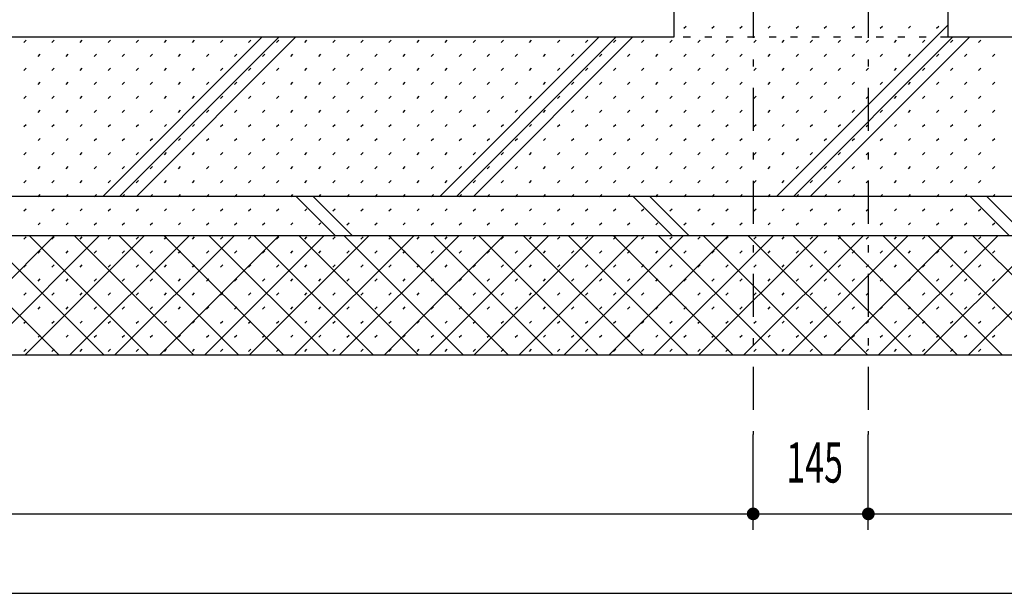
# Model space of a CAD drawing. Extents: x 0 to 41580, y 0 to 37800.
# Drawn here: x 24208 to 25448, y 27364 to 28086 of the extents above; entities that cross this region are included whole.
import ezdxf
from ezdxf.enums import TextEntityAlignment as Align

# ---------------------------------------------------------------- set-up
doc = ezdxf.new("R2010")
doc.units = 0
doc.header["$LTSCALE"] = 9
doc.linetypes.add('CENTER', pattern=[13, 6, -3, 1, -3])
doc.linetypes.add('DOT', pattern=[3, 1, -2])
for name, color, linetype in [('0平面図-5器具表', 7, 'CONTINUOUS'), ('0平面図-A配管', 7, 'CONTINUOUS'), ('0平面図-C', 7, 'CONTINUOUS'), ('0平面図-D芯', 7, 'CONTINUOUS')]:
    doc.layers.add(name, color=color, linetype=linetype)
doc.styles.get("Standard").update_dxf_attribs({"font": 'txt.shx', "bigfont": 'extfont.shx'})

msp = doc.modelspace()

# ---------------------------------------------------------------- linework, layer by layer
at = {"layer": '0平面図-5器具表', "color": 6, "linetype": 'CENTER'}
for p, q in [((25132, 31743.7), (25132, 27563.7)), ((25277, 31743.7), (25277, 27563.7))]:
    msp.add_line(p, q, dxfattribs=at)
at = {"layer": '0平面図-5器具表', "color": 6, "linetype": 'Continuous'}
for p, q in [((25132, 27443.7), (25132, 27563.7)), ((25277, 27443.7), (25277, 27563.7))]:
    msp.add_line(p, q, dxfattribs=at)
for points in [[(19807, 27463.7), (20047, 27463.7), (22517, 27463.7), (22662, 27463.7), (25132, 27463.7), (25277, 27463.7), (27747, 27463.7), (27987, 27463.7)], [(28037, 27363.7), (27987, 27363.7), (19807, 27363.7), (19757, 27363.7)]]:
    msp.add_lwpolyline(points, dxfattribs=at)
at = {"layer": '0平面図-5器具表', "color": 4, "linetype": 'Continuous', "const_width": 8}
for points in [[(25128, 27463.7, 1), (25136, 27463.7, 1)], [(25273, 27463.7, 1), (25281, 27463.7, 1)]]:
    msp.add_lwpolyline(points, format="xyb", close=True, dxfattribs=at)
at = {"layer": '0平面図-A配管', "color": 2, "linetype": 'Continuous'}
for p, q in [((25032, 28463.7), (25032, 28063.7)), ((25377, 28463.7), (25377, 28063.7)), ((25032, 28063.7), (23398, 28063.7)), ((27647, 28063.7), (25377, 28063.7)), ((28037, 27813.7), (19757, 27813.7)), ((19757, 27663.7), (28037, 27663.7))]:
    msp.add_line(p, q, dxfattribs=at)
at = {"layer": '0平面図-A配管', "color": 2, "linetype": 'DOT'}
msp.add_line((25377, 28063.7), (25032, 28063.7), dxfattribs=at)
at = {"layer": '0平面図-A配管', "color": 2, "linetype": 'Continuous'}
msp.add_lwpolyline([(19757, 27863.7), (28037, 27863.7), (28037, 27663.7)], dxfattribs=at)
at = {"layer": '0平面図-C', "color": 6, "linetype": 'Continuous'}
for p, q in [((25161.9, 27863.7), (25377, 28078.8)), ((24313.4, 27863.7), (24513.4, 28063.7)), ((24334.6, 27863.7), (24534.6, 28063.7)), ((24355.8, 27863.7), (24555.8, 28063.7)), ((24737.7, 27863.7), (24937.7, 28063.7)), ((24758.9, 27863.7), (24958.9, 28063.7)), ((24780.1, 27863.7), (24980.1, 28063.7)), ((25183.2, 27863.7), (25383.2, 28063.7)), ((25204.4, 27863.7), (25404.4, 28063.7)), ((24556.2, 27863.7), (24606.2, 27813.7)), ((24577.4, 27863.7), (24627.4, 27813.7)), ((24980.4, 27863.7), (25030.4, 27813.7)), ((25001.6, 27863.7), (25051.6, 27813.7)), ((25404.7, 27863.7), (25454.7, 27813.7)), ((25425.9, 27863.7), (25475.9, 27813.7)), ((24102, 27663.7), (24252, 27813.7)), ((24107.6, 27813.7), (24257.6, 27663.7)), ((24158.6, 27663.7), (24308.6, 27813.7)), ((24164.2, 27813.7), (24314.2, 27663.7)), ((24215.2, 27663.7), (24365.2, 27813.7)), ((24220.8, 27813.7), (24370.8, 27663.7)), ((24271.7, 27663.7), (24421.7, 27813.7)), ((24277.4, 27813.7), (24427.4, 27663.7)), ((24328.3, 27663.7), (24478.3, 27813.7)), ((24333.9, 27813.7), (24483.9, 27663.7)), ((24384.9, 27663.7), (24534.9, 27813.7)), ((24390.5, 27813.7), (24540.5, 27663.7)), ((24441.4, 27663.7), (24591.4, 27813.7)), ((24447.1, 27813.7), (24597.1, 27663.7)), ((24498, 27663.7), (24648, 27813.7)), ((24503.6, 27813.7), (24653.6, 27663.7)), ((24554.6, 27663.7), (24704.6, 27813.7)), ((24560.2, 27813.7), (24710.2, 27663.7)), ((24611.2, 27663.7), (24761.2, 27813.7)), ((24616.8, 27813.7), (24766.8, 27663.7)), ((24667.7, 27663.7), (24817.7, 27813.7)), ((24673.3, 27813.7), (24823.3, 27663.7)), ((24724.3, 27663.7), (24874.3, 27813.7)), ((24729.9, 27813.7), (24879.9, 27663.7)), ((24780.9, 27663.7), (24930.9, 27813.7)), ((24786.5, 27813.7), (24936.5, 27663.7)), ((24837.4, 27663.7), (24987.4, 27813.7)), ((24843, 27813.7), (24993, 27663.7)), ((24894, 27663.7), (25044, 27813.7)), ((24899.6, 27813.7), (25049.6, 27663.7)), ((24950.6, 27663.7), (25100.6, 27813.7)), ((24956.2, 27813.7), (25106.2, 27663.7)), ((25007.1, 27663.7), (25157.1, 27813.7)), ((25012.7, 27813.7), (25162.7, 27663.7)), ((25063.7, 27663.7), (25213.7, 27813.7)), ((25069.3, 27813.7), (25219.3, 27663.7)), ((25120.3, 27663.7), (25270.3, 27813.7)), ((25125.9, 27813.7), (25275.9, 27663.7)), ((25176.8, 27663.7), (25326.8, 27813.7)), ((25182.4, 27813.7), (25332.4, 27663.7)), ((25233.4, 27663.7), (25383.4, 27813.7)), ((25239, 27813.7), (25389, 27663.7)), ((25290, 27663.7), (25440, 27813.7)), ((25295.6, 27813.7), (25445.6, 27663.7)), ((25346.5, 27663.7), (25496.5, 27813.7)), ((25352.2, 27813.7), (25502.2, 27663.7)), ((25403.1, 27663.7), (25553.1, 27813.7)), ((25408.7, 27813.7), (25558.7, 27663.7))]:
    msp.add_line(p, q, dxfattribs=at)
at = {"layer": '0平面図-D芯', "color": 5, "linetype": 'Continuous'}
for p, q in [((25044.6, 28074.8), (25047.5, 28077.6)), ((25080, 28074.8), (25082.8, 28077.6)), ((25115.3, 28074.8), (25118.2, 28077.6)), ((25150.7, 28074.8), (25153.5, 28077.6)), ((25186.1, 28074.8), (25188.9, 28077.6)), ((25221.4, 28074.8), (25224.2, 28077.6)), ((25256.8, 28074.8), (25259.6, 28077.6)), ((25292.1, 28074.8), (25294.9, 28077.6)), ((25327.5, 28074.8), (25330.3, 28077.6)), ((25362.8, 28074.8), (25365.7, 28077.6)), ((24213.8, 28057.1), (24216.6, 28059.9)), ((24249.1, 28057.1), (24252, 28059.9)), ((24284.5, 28057.1), (24287.3, 28059.9)), ((24319.8, 28057.1), (24322.7, 28059.9)), ((24355.2, 28057.1), (24358, 28059.9)), ((24390.6, 28057.1), (24393.4, 28059.9)), ((24425.9, 28057.1), (24428.7, 28059.9)), ((24461.3, 28057.1), (24464.1, 28059.9)), ((24496.6, 28057.1), (24499.5, 28059.9)), ((24532, 28057.1), (24534.8, 28059.9)), ((24567.3, 28057.1), (24570.2, 28059.9)), ((24602.7, 28057.1), (24605.5, 28059.9)), ((24638, 28057.1), (24640.9, 28059.9)), ((24673.4, 28057.1), (24676.2, 28059.9)), ((24708.8, 28057.1), (24711.6, 28059.9)), ((24744.1, 28057.1), (24746.9, 28059.9)), ((24779.5, 28057.1), (24782.3, 28059.9)), ((24814.8, 28057.1), (24817.7, 28059.9)), ((24850.2, 28057.1), (24853, 28059.9)), ((24885.5, 28057.1), (24888.4, 28059.9)), ((24920.9, 28057.1), (24923.7, 28059.9)), ((24956.2, 28057.1), (24959.1, 28059.9)), ((24991.6, 28057.1), (24994.4, 28059.9)), ((25027, 28057.1), (25029.8, 28059.9)), ((25062.3, 28057.1), (25065.1, 28059.9)), ((25097.7, 28057.1), (25100.5, 28059.9)), ((25133, 28057.1), (25135.9, 28059.9)), ((25168.4, 28057.1), (25171.2, 28059.9)), ((25203.7, 28057.1), (25206.6, 28059.9)), ((25239.1, 28057.1), (25241.9, 28059.9)), ((25274.4, 28057.1), (25277.3, 28059.9)), ((25309.8, 28057.1), (25312.6, 28059.9)), ((25345.2, 28057.1), (25348, 28059.9)), ((25380.5, 28057.1), (25383.3, 28059.9)), ((25415.9, 28057.1), (25418.7, 28059.9)), ((24231.5, 28039.4), (24234.3, 28042.3)), ((24266.8, 28039.4), (24269.6, 28042.3)), ((24302.2, 28039.4), (24305, 28042.3)), ((24337.5, 28039.4), (24340.4, 28042.3)), ((24372.9, 28039.4), (24375.7, 28042.3)), ((24408.2, 28039.4), (24411.1, 28042.3)), ((24443.6, 28039.4), (24446.4, 28042.3)), ((24478.9, 28039.4), (24481.8, 28042.3)), ((24514.3, 28039.4), (24517.1, 28042.3)), ((24549.7, 28039.4), (24552.5, 28042.3)), ((24585, 28039.4), (24587.8, 28042.3)), ((24620.4, 28039.4), (24623.2, 28042.3)), ((24655.7, 28039.4), (24658.6, 28042.3)), ((24691.1, 28039.4), (24693.9, 28042.3)), ((24726.4, 28039.4), (24729.3, 28042.3)), ((24761.8, 28039.4), (24764.6, 28042.3)), ((24797.1, 28039.4), (24800, 28042.3)), ((24832.5, 28039.4), (24835.3, 28042.3)), ((24867.9, 28039.4), (24870.7, 28042.3)), ((24903.2, 28039.4), (24906, 28042.3)), ((24938.6, 28039.4), (24941.4, 28042.3)), ((24973.9, 28039.4), (24976.8, 28042.3)), ((25009.3, 28039.4), (25012.1, 28042.3)), ((25044.6, 28039.4), (25047.5, 28042.3)), ((25080, 28039.4), (25082.8, 28042.3)), ((25115.3, 28039.4), (25118.2, 28042.3)), ((25150.7, 28039.4), (25153.5, 28042.3)), ((25186.1, 28039.4), (25188.9, 28042.3)), ((25221.4, 28039.4), (25224.2, 28042.3)), ((25256.8, 28039.4), (25259.6, 28042.3)), ((25292.1, 28039.4), (25294.9, 28042.3)), ((25327.5, 28039.4), (25330.3, 28042.3)), ((25362.8, 28039.4), (25365.7, 28042.3)), ((25398.2, 28039.4), (25401, 28042.3)), ((25433.5, 28039.4), (25436.4, 28042.3)), ((24213.8, 28021.8), (24216.6, 28024.6)), ((24249.1, 28021.8), (24252, 28024.6)), ((24284.5, 28021.8), (24287.3, 28024.6)), ((24319.8, 28021.8), (24322.7, 28024.6)), ((24355.2, 28021.8), (24358, 28024.6)), ((24390.6, 28021.8), (24393.4, 28024.6)), ((24425.9, 28021.8), (24428.7, 28024.6)), ((24461.3, 28021.8), (24464.1, 28024.6)), ((24496.6, 28021.8), (24499.5, 28024.6)), ((24532, 28021.8), (24534.8, 28024.6)), ((24567.3, 28021.8), (24570.2, 28024.6)), ((24602.7, 28021.8), (24605.5, 28024.6)), ((24638, 28021.8), (24640.9, 28024.6)), ((24673.4, 28021.8), (24676.2, 28024.6)), ((24708.8, 28021.8), (24711.6, 28024.6)), ((24744.1, 28021.8), (24746.9, 28024.6)), ((24779.5, 28021.8), (24782.3, 28024.6)), ((24814.8, 28021.8), (24817.7, 28024.6)), ((24850.2, 28021.8), (24853, 28024.6)), ((24885.5, 28021.8), (24888.4, 28024.6)), ((24920.9, 28021.8), (24923.7, 28024.6)), ((24956.2, 28021.8), (24959.1, 28024.6)), ((24991.6, 28021.8), (24994.4, 28024.6)), ((25027, 28021.8), (25029.8, 28024.6)), ((25062.3, 28021.8), (25065.1, 28024.6)), ((25097.7, 28021.8), (25100.5, 28024.6)), ((25133, 28021.8), (25135.9, 28024.6)), ((25168.4, 28021.8), (25171.2, 28024.6)), ((25203.7, 28021.8), (25206.6, 28024.6)), ((25239.1, 28021.8), (25241.9, 28024.6)), ((25274.4, 28021.8), (25277.3, 28024.6)), ((25309.8, 28021.8), (25312.6, 28024.6)), ((25345.2, 28021.8), (25348, 28024.6)), ((25380.5, 28021.8), (25383.3, 28024.6)), ((25415.9, 28021.8), (25418.7, 28024.6)), ((24231.5, 28004.1), (24234.3, 28006.9)), ((24266.8, 28004.1), (24269.6, 28006.9)), ((24302.2, 28004.1), (24305, 28006.9)), ((24337.5, 28004.1), (24340.4, 28006.9)), ((24372.9, 28004.1), (24375.7, 28006.9)), ((24408.2, 28004.1), (24411.1, 28006.9)), ((24443.6, 28004.1), (24446.4, 28006.9)), ((24478.9, 28004.1), (24481.8, 28006.9)), ((24514.3, 28004.1), (24517.1, 28006.9)), ((24549.7, 28004.1), (24552.5, 28006.9)), ((24585, 28004.1), (24587.8, 28006.9)), ((24620.4, 28004.1), (24623.2, 28006.9)), ((24655.7, 28004.1), (24658.6, 28006.9)), ((24691.1, 28004.1), (24693.9, 28006.9)), ((24726.4, 28004.1), (24729.3, 28006.9)), ((24761.8, 28004.1), (24764.6, 28006.9)), ((24797.1, 28004.1), (24800, 28006.9)), ((24832.5, 28004.1), (24835.3, 28006.9)), ((24867.9, 28004.1), (24870.7, 28006.9)), ((24903.2, 28004.1), (24906, 28006.9)), ((24938.6, 28004.1), (24941.4, 28006.9)), ((24973.9, 28004.1), (24976.8, 28006.9)), ((25009.3, 28004.1), (25012.1, 28006.9)), ((25044.6, 28004.1), (25047.5, 28006.9)), ((25080, 28004.1), (25082.8, 28006.9)), ((25115.3, 28004.1), (25118.2, 28006.9)), ((25150.7, 28004.1), (25153.5, 28006.9)), ((25186.1, 28004.1), (25188.9, 28006.9)), ((25221.4, 28004.1), (25224.2, 28006.9)), ((25256.8, 28004.1), (25259.6, 28006.9)), ((25292.1, 28004.1), (25294.9, 28006.9)), ((25327.5, 28004.1), (25330.3, 28006.9)), ((25362.8, 28004.1), (25365.7, 28006.9)), ((25398.2, 28004.1), (25401, 28006.9)), ((25433.5, 28004.1), (25436.4, 28006.9)), ((24213.8, 27986.4), (24216.6, 27989.2)), ((24249.1, 27986.4), (24252, 27989.2)), ((24284.5, 27986.4), (24287.3, 27989.2)), ((24319.8, 27986.4), (24322.7, 27989.2)), ((24355.2, 27986.4), (24358, 27989.2)), ((24390.6, 27986.4), (24393.4, 27989.2)), ((24425.9, 27986.4), (24428.7, 27989.2)), ((24461.3, 27986.4), (24464.1, 27989.2)), ((24496.6, 27986.4), (24499.5, 27989.2)), ((24532, 27986.4), (24534.8, 27989.2)), ((24567.3, 27986.4), (24570.2, 27989.2)), ((24602.7, 27986.4), (24605.5, 27989.2)), ((24638, 27986.4), (24640.9, 27989.2)), ((24673.4, 27986.4), (24676.2, 27989.2)), ((24708.8, 27986.4), (24711.6, 27989.2)), ((24744.1, 27986.4), (24746.9, 27989.2)), ((24779.5, 27986.4), (24782.3, 27989.2)), ((24814.8, 27986.4), (24817.7, 27989.2)), ((24850.2, 27986.4), (24853, 27989.2)), ((24885.5, 27986.4), (24888.4, 27989.2)), ((24920.9, 27986.4), (24923.7, 27989.2)), ((24956.2, 27986.4), (24959.1, 27989.2)), ((24991.6, 27986.4), (24994.4, 27989.2)), ((25027, 27986.4), (25029.8, 27989.2)), ((25062.3, 27986.4), (25065.1, 27989.2)), ((25097.7, 27986.4), (25100.5, 27989.2)), ((25133, 27986.4), (25135.9, 27989.2)), ((25168.4, 27986.4), (25171.2, 27989.2)), ((25203.7, 27986.4), (25206.6, 27989.2)), ((25239.1, 27986.4), (25241.9, 27989.2)), ((25274.4, 27986.4), (25277.3, 27989.2)), ((25309.8, 27986.4), (25312.6, 27989.2)), ((25345.2, 27986.4), (25348, 27989.2)), ((25380.5, 27986.4), (25383.3, 27989.2)), ((25415.9, 27986.4), (25418.7, 27989.2)), ((24231.5, 27968.7), (24234.3, 27971.6)), ((24266.8, 27968.7), (24269.6, 27971.6)), ((24302.2, 27968.7), (24305, 27971.6)), ((24337.5, 27968.7), (24340.4, 27971.6)), ((24372.9, 27968.7), (24375.7, 27971.6)), ((24408.2, 27968.7), (24411.1, 27971.6)), ((24443.6, 27968.7), (24446.4, 27971.6)), ((24478.9, 27968.7), (24481.8, 27971.6)), ((24514.3, 27968.7), (24517.1, 27971.6)), ((24549.7, 27968.7), (24552.5, 27971.6)), ((24585, 27968.7), (24587.8, 27971.6)), ((24620.4, 27968.7), (24623.2, 27971.6)), ((24655.7, 27968.7), (24658.6, 27971.6)), ((24691.1, 27968.7), (24693.9, 27971.6)), ((24726.4, 27968.7), (24729.3, 27971.6)), ((24761.8, 27968.7), (24764.6, 27971.6)), ((24797.1, 27968.7), (24800, 27971.6)), ((24832.5, 27968.7), (24835.3, 27971.6)), ((24867.9, 27968.7), (24870.7, 27971.6)), ((24903.2, 27968.7), (24906, 27971.6)), ((24938.6, 27968.7), (24941.4, 27971.6)), ((24973.9, 27968.7), (24976.8, 27971.6)), ((25009.3, 27968.7), (25012.1, 27971.6)), ((25044.6, 27968.7), (25047.5, 27971.6)), ((25080, 27968.7), (25082.8, 27971.6)), ((25115.3, 27968.7), (25118.2, 27971.6)), ((25150.7, 27968.7), (25153.5, 27971.6)), ((25186.1, 27968.7), (25188.9, 27971.6)), ((25221.4, 27968.7), (25224.2, 27971.6)), ((25256.8, 27968.7), (25259.6, 27971.6)), ((25292.1, 27968.7), (25294.9, 27971.6)), ((25327.5, 27968.7), (25330.3, 27971.6)), ((25362.8, 27968.7), (25365.7, 27971.6)), ((25398.2, 27968.7), (25401, 27971.6)), ((25433.5, 27968.7), (25436.4, 27971.6)), ((24213.8, 27951.1), (24216.6, 27953.9)), ((24249.1, 27951.1), (24252, 27953.9)), ((24284.5, 27951.1), (24287.3, 27953.9)), ((24319.8, 27951.1), (24322.7, 27953.9)), ((24355.2, 27951.1), (24358, 27953.9)), ((24390.6, 27951.1), (24393.4, 27953.9)), ((24425.9, 27951.1), (24428.7, 27953.9)), ((24461.3, 27951.1), (24464.1, 27953.9)), ((24496.6, 27951.1), (24499.5, 27953.9)), ((24532, 27951.1), (24534.8, 27953.9)), ((24567.3, 27951.1), (24570.2, 27953.9)), ((24602.7, 27951.1), (24605.5, 27953.9)), ((24638, 27951.1), (24640.9, 27953.9)), ((24673.4, 27951.1), (24676.2, 27953.9)), ((24708.8, 27951.1), (24711.6, 27953.9)), ((24744.1, 27951.1), (24746.9, 27953.9)), ((24779.5, 27951.1), (24782.3, 27953.9)), ((24814.8, 27951.1), (24817.7, 27953.9)), ((24850.2, 27951.1), (24853, 27953.9)), ((24885.5, 27951.1), (24888.4, 27953.9)), ((24920.9, 27951.1), (24923.7, 27953.9)), ((24956.2, 27951.1), (24959.1, 27953.9)), ((24991.6, 27951.1), (24994.4, 27953.9)), ((25027, 27951.1), (25029.8, 27953.9)), ((25062.3, 27951.1), (25065.1, 27953.9)), ((25097.7, 27951.1), (25100.5, 27953.9)), ((25133, 27951.1), (25135.9, 27953.9)), ((25168.4, 27951.1), (25171.2, 27953.9)), ((25203.7, 27951.1), (25206.6, 27953.9)), ((25239.1, 27951.1), (25241.9, 27953.9)), ((25274.4, 27951.1), (25277.3, 27953.9)), ((25309.8, 27951.1), (25312.6, 27953.9)), ((25345.2, 27951.1), (25348, 27953.9)), ((25380.5, 27951.1), (25383.3, 27953.9)), ((25415.9, 27951.1), (25418.7, 27953.9)), ((24231.5, 27933.4), (24234.3, 27936.2)), ((24266.8, 27933.4), (24269.6, 27936.2)), ((24302.2, 27933.4), (24305, 27936.2)), ((24337.5, 27933.4), (24340.4, 27936.2)), ((24372.9, 27933.4), (24375.7, 27936.2)), ((24408.2, 27933.4), (24411.1, 27936.2)), ((24443.6, 27933.4), (24446.4, 27936.2)), ((24478.9, 27933.4), (24481.8, 27936.2)), ((24514.3, 27933.4), (24517.1, 27936.2)), ((24549.7, 27933.4), (24552.5, 27936.2)), ((24585, 27933.4), (24587.8, 27936.2)), ((24620.4, 27933.4), (24623.2, 27936.2)), ((24655.7, 27933.4), (24658.6, 27936.2)), ((24691.1, 27933.4), (24693.9, 27936.2)), ((24726.4, 27933.4), (24729.3, 27936.2)), ((24761.8, 27933.4), (24764.6, 27936.2)), ((24797.1, 27933.4), (24800, 27936.2)), ((24832.5, 27933.4), (24835.3, 27936.2)), ((24867.9, 27933.4), (24870.7, 27936.2)), ((24903.2, 27933.4), (24906, 27936.2)), ((24938.6, 27933.4), (24941.4, 27936.2)), ((24973.9, 27933.4), (24976.8, 27936.2)), ((25009.3, 27933.4), (25012.1, 27936.2)), ((25044.6, 27933.4), (25047.5, 27936.2)), ((25080, 27933.4), (25082.8, 27936.2)), ((25115.3, 27933.4), (25118.2, 27936.2)), ((25150.7, 27933.4), (25153.5, 27936.2)), ((25186.1, 27933.4), (25188.9, 27936.2)), ((25221.4, 27933.4), (25224.2, 27936.2)), ((25256.8, 27933.4), (25259.6, 27936.2)), ((25292.1, 27933.4), (25294.9, 27936.2)), ((25327.5, 27933.4), (25330.3, 27936.2)), ((25362.8, 27933.4), (25365.7, 27936.2)), ((25398.2, 27933.4), (25401, 27936.2)), ((25433.5, 27933.4), (25436.4, 27936.2)), ((24213.8, 27915.7), (24216.6, 27918.5)), ((24249.1, 27915.7), (24252, 27918.5)), ((24284.5, 27915.7), (24287.3, 27918.5)), ((24319.8, 27915.7), (24322.7, 27918.5)), ((24355.2, 27915.7), (24358, 27918.5)), ((24390.6, 27915.7), (24393.4, 27918.5)), ((24425.9, 27915.7), (24428.7, 27918.5)), ((24461.3, 27915.7), (24464.1, 27918.5)), ((24496.6, 27915.7), (24499.5, 27918.5)), ((24532, 27915.7), (24534.8, 27918.5)), ((24567.3, 27915.7), (24570.2, 27918.5)), ((24602.7, 27915.7), (24605.5, 27918.5)), ((24638, 27915.7), (24640.9, 27918.5)), ((24673.4, 27915.7), (24676.2, 27918.5)), ((24708.8, 27915.7), (24711.6, 27918.5)), ((24744.1, 27915.7), (24746.9, 27918.5)), ((24779.5, 27915.7), (24782.3, 27918.5)), ((24814.8, 27915.7), (24817.7, 27918.5)), ((24850.2, 27915.7), (24853, 27918.5)), ((24885.5, 27915.7), (24888.4, 27918.5)), ((24920.9, 27915.7), (24923.7, 27918.5)), ((24956.2, 27915.7), (24959.1, 27918.5)), ((24991.6, 27915.7), (24994.4, 27918.5)), ((25027, 27915.7), (25029.8, 27918.5)), ((25062.3, 27915.7), (25065.1, 27918.5)), ((25097.7, 27915.7), (25100.5, 27918.5)), ((25133, 27915.7), (25135.9, 27918.5)), ((25168.4, 27915.7), (25171.2, 27918.5)), ((25203.7, 27915.7), (25206.6, 27918.5)), ((25239.1, 27915.7), (25241.9, 27918.5)), ((25274.4, 27915.7), (25277.3, 27918.5)), ((25309.8, 27915.7), (25312.6, 27918.5)), ((25345.2, 27915.7), (25348, 27918.5)), ((25380.5, 27915.7), (25383.3, 27918.5)), ((25415.9, 27915.7), (25418.7, 27918.5)), ((24231.5, 27898), (24234.3, 27900.8)), ((24266.8, 27898), (24269.6, 27900.8)), ((24302.2, 27898), (24305, 27900.8)), ((24337.5, 27898), (24340.4, 27900.8)), ((24372.9, 27898), (24375.7, 27900.8)), ((24408.2, 27898), (24411.1, 27900.8)), ((24443.6, 27898), (24446.4, 27900.8)), ((24478.9, 27898), (24481.8, 27900.8)), ((24514.3, 27898), (24517.1, 27900.8)), ((24549.7, 27898), (24552.5, 27900.8)), ((24585, 27898), (24587.8, 27900.8)), ((24620.4, 27898), (24623.2, 27900.8)), ((24655.7, 27898), (24658.6, 27900.8)), ((24691.1, 27898), (24693.9, 27900.8)), ((24726.4, 27898), (24729.3, 27900.8)), ((24761.8, 27898), (24764.6, 27900.8)), ((24797.1, 27898), (24800, 27900.8)), ((24832.5, 27898), (24835.3, 27900.8)), ((24867.9, 27898), (24870.7, 27900.8)), ((24903.2, 27898), (24906, 27900.8)), ((24938.6, 27898), (24941.4, 27900.8)), ((24973.9, 27898), (24976.8, 27900.8)), ((25009.3, 27898), (25012.1, 27900.8)), ((25044.6, 27898), (25047.5, 27900.8)), ((25080, 27898), (25082.8, 27900.8)), ((25115.3, 27898), (25118.2, 27900.8)), ((25150.7, 27898), (25153.5, 27900.8)), ((25186.1, 27898), (25188.9, 27900.8)), ((25221.4, 27898), (25224.2, 27900.8)), ((25256.8, 27898), (25259.6, 27900.8)), ((25292.1, 27898), (25294.9, 27900.8)), ((25327.5, 27898), (25330.3, 27900.8)), ((25362.8, 27898), (25365.7, 27900.8)), ((25398.2, 27898), (25401, 27900.8)), ((25433.5, 27898), (25436.4, 27900.8)), ((24213.8, 27880.3), (24216.6, 27883.2)), ((24249.1, 27880.3), (24252, 27883.2)), ((24284.5, 27880.3), (24287.3, 27883.2)), ((24319.8, 27880.3), (24322.7, 27883.2)), ((24355.2, 27880.3), (24358, 27883.2)), ((24390.6, 27880.3), (24393.4, 27883.2)), ((24425.9, 27880.3), (24428.7, 27883.2)), ((24461.3, 27880.3), (24464.1, 27883.2)), ((24496.6, 27880.3), (24499.5, 27883.2)), ((24532, 27880.3), (24534.8, 27883.2)), ((24567.3, 27880.3), (24570.2, 27883.2)), ((24602.7, 27880.3), (24605.5, 27883.2)), ((24638, 27880.3), (24640.9, 27883.2)), ((24673.4, 27880.3), (24676.2, 27883.2)), ((24708.8, 27880.3), (24711.6, 27883.2)), ((24744.1, 27880.3), (24746.9, 27883.2)), ((24779.5, 27880.3), (24782.3, 27883.2)), ((24814.8, 27880.3), (24817.7, 27883.2)), ((24850.2, 27880.3), (24853, 27883.2)), ((24885.5, 27880.3), (24888.4, 27883.2)), ((24920.9, 27880.3), (24923.7, 27883.2)), ((24956.2, 27880.3), (24959.1, 27883.2)), ((24991.6, 27880.3), (24994.4, 27883.2)), ((25027, 27880.3), (25029.8, 27883.2)), ((25062.3, 27880.3), (25065.1, 27883.2)), ((25097.7, 27880.3), (25100.5, 27883.2)), ((25133, 27880.3), (25135.9, 27883.2)), ((25168.4, 27880.3), (25171.2, 27883.2)), ((25203.7, 27880.3), (25206.6, 27883.2)), ((25239.1, 27880.3), (25241.9, 27883.2)), ((25274.4, 27880.3), (25277.3, 27883.2)), ((25309.8, 27880.3), (25312.6, 27883.2)), ((25345.2, 27880.3), (25348, 27883.2)), ((25380.5, 27880.3), (25383.3, 27883.2)), ((25415.9, 27880.3), (25418.7, 27883.2)), ((24231.5, 27862.7), (24234.3, 27865.5)), ((24266.8, 27862.7), (24269.6, 27865.5)), ((24302.2, 27862.7), (24305, 27865.5)), ((24337.5, 27862.7), (24340.4, 27865.5)), ((24372.9, 27862.7), (24375.7, 27865.5)), ((24408.2, 27862.7), (24411.1, 27865.5)), ((24443.6, 27862.7), (24446.4, 27865.5)), ((24478.9, 27862.7), (24481.8, 27865.5)), ((24514.3, 27862.7), (24517.1, 27865.5)), ((24549.7, 27862.7), (24552.5, 27865.5)), ((24585, 27862.7), (24587.8, 27865.5)), ((24620.4, 27862.7), (24623.2, 27865.5)), ((24655.7, 27862.7), (24658.6, 27865.5)), ((24691.1, 27862.7), (24693.9, 27865.5)), ((24726.4, 27862.7), (24729.3, 27865.5)), ((24761.8, 27862.7), (24764.6, 27865.5)), ((24797.1, 27862.7), (24800, 27865.5)), ((24832.5, 27862.7), (24835.3, 27865.5)), ((24867.9, 27862.7), (24870.7, 27865.5)), ((24903.2, 27862.7), (24906, 27865.5)), ((24938.6, 27862.7), (24941.4, 27865.5)), ((24973.9, 27862.7), (24976.8, 27865.5)), ((25009.3, 27862.7), (25012.1, 27865.5)), ((25044.6, 27862.7), (25047.5, 27865.5)), ((25080, 27862.7), (25082.8, 27865.5)), ((25115.3, 27862.7), (25118.2, 27865.5)), ((25150.7, 27862.7), (25153.5, 27865.5)), ((25186.1, 27862.7), (25188.9, 27865.5)), ((25221.4, 27862.7), (25224.2, 27865.5)), ((25256.8, 27862.7), (25259.6, 27865.5)), ((25292.1, 27862.7), (25294.9, 27865.5)), ((25327.5, 27862.7), (25330.3, 27865.5)), ((25362.8, 27862.7), (25365.7, 27865.5)), ((25398.2, 27862.7), (25401, 27865.5)), ((25433.5, 27862.7), (25436.4, 27865.5)), ((24213.8, 27845), (24216.6, 27847.8)), ((24249.1, 27845), (24252, 27847.8)), ((24284.5, 27845), (24287.3, 27847.8)), ((24319.8, 27845), (24322.7, 27847.8)), ((24355.2, 27845), (24358, 27847.8)), ((24390.6, 27845), (24393.4, 27847.8)), ((24425.9, 27845), (24428.7, 27847.8)), ((24461.3, 27845), (24464.1, 27847.8)), ((24496.6, 27845), (24499.5, 27847.8)), ((24532, 27845), (24534.8, 27847.8)), ((24567.3, 27845), (24570.2, 27847.8)), ((24602.7, 27845), (24605.5, 27847.8)), ((24638, 27845), (24640.9, 27847.8)), ((24673.4, 27845), (24676.2, 27847.8)), ((24708.8, 27845), (24711.6, 27847.8)), ((24744.1, 27845), (24746.9, 27847.8)), ((24779.5, 27845), (24782.3, 27847.8)), ((24814.8, 27845), (24817.7, 27847.8)), ((24850.2, 27845), (24853, 27847.8)), ((24885.5, 27845), (24888.4, 27847.8)), ((24920.9, 27845), (24923.7, 27847.8)), ((24956.2, 27845), (24959.1, 27847.8)), ((24991.6, 27845), (24994.4, 27847.8)), ((25027, 27845), (25029.8, 27847.8)), ((25062.3, 27845), (25065.1, 27847.8)), ((25097.7, 27845), (25100.5, 27847.8)), ((25133, 27845), (25135.9, 27847.8)), ((25168.4, 27845), (25171.2, 27847.8)), ((25203.7, 27845), (25206.6, 27847.8)), ((25239.1, 27845), (25241.9, 27847.8)), ((25274.4, 27845), (25277.3, 27847.8)), ((25309.8, 27845), (25312.6, 27847.8)), ((25345.2, 27845), (25348, 27847.8)), ((25380.5, 27845), (25383.3, 27847.8)), ((25415.9, 27845), (25418.7, 27847.8)), ((24231.5, 27827.3), (24234.3, 27830.1)), ((24266.8, 27827.3), (24269.6, 27830.1)), ((24302.2, 27827.3), (24305, 27830.1)), ((24337.5, 27827.3), (24340.4, 27830.1)), ((24372.9, 27827.3), (24375.7, 27830.1)), ((24408.2, 27827.3), (24411.1, 27830.1)), ((24443.6, 27827.3), (24446.4, 27830.1)), ((24478.9, 27827.3), (24481.8, 27830.1)), ((24514.3, 27827.3), (24517.1, 27830.1)), ((24549.7, 27827.3), (24552.5, 27830.1)), ((24585, 27827.3), (24587.8, 27830.1)), ((24620.4, 27827.3), (24623.2, 27830.1)), ((24655.7, 27827.3), (24658.6, 27830.1)), ((24691.1, 27827.3), (24693.9, 27830.1)), ((24726.4, 27827.3), (24729.3, 27830.1)), ((24761.8, 27827.3), (24764.6, 27830.1)), ((24797.1, 27827.3), (24800, 27830.1)), ((24832.5, 27827.3), (24835.3, 27830.1)), ((24867.9, 27827.3), (24870.7, 27830.1)), ((24903.2, 27827.3), (24906, 27830.1)), ((24938.6, 27827.3), (24941.4, 27830.1)), ((24973.9, 27827.3), (24976.8, 27830.1)), ((25009.3, 27827.3), (25012.1, 27830.1)), ((25044.6, 27827.3), (25047.5, 27830.1)), ((25080, 27827.3), (25082.8, 27830.1)), ((25115.3, 27827.3), (25118.2, 27830.1)), ((25150.7, 27827.3), (25153.5, 27830.1)), ((25186.1, 27827.3), (25188.9, 27830.1)), ((25221.4, 27827.3), (25224.2, 27830.1)), ((25256.8, 27827.3), (25259.6, 27830.1)), ((25292.1, 27827.3), (25294.9, 27830.1)), ((25327.5, 27827.3), (25330.3, 27830.1)), ((25362.8, 27827.3), (25365.7, 27830.1)), ((25398.2, 27827.3), (25401, 27830.1)), ((25433.5, 27827.3), (25436.4, 27830.1)), ((24213.8, 27809.6), (24216.6, 27812.5)), ((24249.1, 27809.6), (24252, 27812.5)), ((24284.5, 27809.6), (24287.3, 27812.5)), ((24319.8, 27809.6), (24322.7, 27812.5)), ((24355.2, 27809.6), (24358, 27812.5)), ((24390.6, 27809.6), (24393.4, 27812.5)), ((24425.9, 27809.6), (24428.7, 27812.5)), ((24461.3, 27809.6), (24464.1, 27812.5)), ((24496.6, 27809.6), (24499.5, 27812.5)), ((24532, 27809.6), (24534.8, 27812.5)), ((24567.3, 27809.6), (24570.2, 27812.5)), ((24602.7, 27809.6), (24605.5, 27812.5)), ((24638, 27809.6), (24640.9, 27812.5)), ((24673.4, 27809.6), (24676.2, 27812.5)), ((24708.8, 27809.6), (24711.6, 27812.5)), ((24744.1, 27809.6), (24746.9, 27812.5)), ((24779.5, 27809.6), (24782.3, 27812.5)), ((24814.8, 27809.6), (24817.7, 27812.5)), ((24850.2, 27809.6), (24853, 27812.5)), ((24885.5, 27809.6), (24888.4, 27812.5)), ((24920.9, 27809.6), (24923.7, 27812.5)), ((24956.2, 27809.6), (24959.1, 27812.5)), ((24991.6, 27809.6), (24994.4, 27812.5)), ((25027, 27809.6), (25029.8, 27812.5)), ((25062.3, 27809.6), (25065.1, 27812.5)), ((25097.7, 27809.6), (25100.5, 27812.5)), ((25133, 27809.6), (25135.9, 27812.5)), ((25168.4, 27809.6), (25171.2, 27812.5)), ((25203.7, 27809.6), (25206.6, 27812.5)), ((25239.1, 27809.6), (25241.9, 27812.5)), ((25274.4, 27809.6), (25277.3, 27812.5)), ((25309.8, 27809.6), (25312.6, 27812.5)), ((25345.2, 27809.6), (25348, 27812.5)), ((25380.5, 27809.6), (25383.3, 27812.5)), ((25415.9, 27809.6), (25418.7, 27812.5)), ((24231.5, 27792), (24234.3, 27794.8)), ((24266.8, 27792), (24269.6, 27794.8)), ((24302.2, 27792), (24305, 27794.8)), ((24337.5, 27792), (24340.4, 27794.8)), ((24372.9, 27792), (24375.7, 27794.8)), ((24408.2, 27792), (24411.1, 27794.8)), ((24443.6, 27792), (24446.4, 27794.8)), ((24478.9, 27792), (24481.8, 27794.8)), ((24514.3, 27792), (24517.1, 27794.8)), ((24549.7, 27792), (24552.5, 27794.8)), ((24585, 27792), (24587.8, 27794.8)), ((24620.4, 27792), (24623.2, 27794.8)), ((24655.7, 27792), (24658.6, 27794.8)), ((24691.1, 27792), (24693.9, 27794.8)), ((24726.4, 27792), (24729.3, 27794.8)), ((24761.8, 27792), (24764.6, 27794.8)), ((24797.1, 27792), (24800, 27794.8)), ((24832.5, 27792), (24835.3, 27794.8)), ((24867.9, 27792), (24870.7, 27794.8)), ((24903.2, 27792), (24906, 27794.8)), ((24938.6, 27792), (24941.4, 27794.8)), ((24973.9, 27792), (24976.8, 27794.8)), ((25009.3, 27792), (25012.1, 27794.8)), ((25044.6, 27792), (25047.5, 27794.8)), ((25080, 27792), (25082.8, 27794.8)), ((25115.3, 27792), (25118.2, 27794.8)), ((25150.7, 27792), (25153.5, 27794.8)), ((25186.1, 27792), (25188.9, 27794.8)), ((25221.4, 27792), (25224.2, 27794.8)), ((25256.8, 27792), (25259.6, 27794.8)), ((25292.1, 27792), (25294.9, 27794.8)), ((25327.5, 27792), (25330.3, 27794.8)), ((25362.8, 27792), (25365.7, 27794.8)), ((25398.2, 27792), (25401, 27794.8)), ((25433.5, 27792), (25436.4, 27794.8)), ((24213.8, 27774.3), (24216.6, 27777.1)), ((24249.1, 27774.3), (24252, 27777.1)), ((24284.5, 27774.3), (24287.3, 27777.1)), ((24319.8, 27774.3), (24322.7, 27777.1)), ((24355.2, 27774.3), (24358, 27777.1)), ((24390.6, 27774.3), (24393.4, 27777.1)), ((24425.9, 27774.3), (24428.7, 27777.1)), ((24461.3, 27774.3), (24464.1, 27777.1)), ((24496.6, 27774.3), (24499.5, 27777.1)), ((24532, 27774.3), (24534.8, 27777.1)), ((24567.3, 27774.3), (24570.2, 27777.1)), ((24602.7, 27774.3), (24605.5, 27777.1)), ((24638, 27774.3), (24640.9, 27777.1)), ((24673.4, 27774.3), (24676.2, 27777.1)), ((24708.8, 27774.3), (24711.6, 27777.1)), ((24744.1, 27774.3), (24746.9, 27777.1)), ((24779.5, 27774.3), (24782.3, 27777.1)), ((24814.8, 27774.3), (24817.7, 27777.1)), ((24850.2, 27774.3), (24853, 27777.1)), ((24885.5, 27774.3), (24888.4, 27777.1)), ((24920.9, 27774.3), (24923.7, 27777.1)), ((24956.2, 27774.3), (24959.1, 27777.1)), ((24991.6, 27774.3), (24994.4, 27777.1)), ((25027, 27774.3), (25029.8, 27777.1)), ((25062.3, 27774.3), (25065.1, 27777.1)), ((25097.7, 27774.3), (25100.5, 27777.1)), ((25133, 27774.3), (25135.9, 27777.1)), ((25168.4, 27774.3), (25171.2, 27777.1)), ((25203.7, 27774.3), (25206.6, 27777.1)), ((25239.1, 27774.3), (25241.9, 27777.1)), ((25274.4, 27774.3), (25277.3, 27777.1)), ((25309.8, 27774.3), (25312.6, 27777.1)), ((25345.2, 27774.3), (25348, 27777.1)), ((25380.5, 27774.3), (25383.3, 27777.1)), ((25415.9, 27774.3), (25418.7, 27777.1)), ((24231.5, 27756.6), (24234.3, 27759.4)), ((24266.8, 27756.6), (24269.6, 27759.4)), ((24302.2, 27756.6), (24305, 27759.4)), ((24337.5, 27756.6), (24340.4, 27759.4)), ((24372.9, 27756.6), (24375.7, 27759.4)), ((24408.2, 27756.6), (24411.1, 27759.4)), ((24443.6, 27756.6), (24446.4, 27759.4)), ((24478.9, 27756.6), (24481.8, 27759.4)), ((24514.3, 27756.6), (24517.1, 27759.4)), ((24549.7, 27756.6), (24552.5, 27759.4)), ((24585, 27756.6), (24587.8, 27759.4)), ((24620.4, 27756.6), (24623.2, 27759.4)), ((24655.7, 27756.6), (24658.6, 27759.4)), ((24691.1, 27756.6), (24693.9, 27759.4)), ((24726.4, 27756.6), (24729.3, 27759.4)), ((24761.8, 27756.6), (24764.6, 27759.4)), ((24797.1, 27756.6), (24800, 27759.4)), ((24832.5, 27756.6), (24835.3, 27759.4)), ((24867.9, 27756.6), (24870.7, 27759.4)), ((24903.2, 27756.6), (24906, 27759.4)), ((24938.6, 27756.6), (24941.4, 27759.4)), ((24973.9, 27756.6), (24976.8, 27759.4)), ((25009.3, 27756.6), (25012.1, 27759.4)), ((25044.6, 27756.6), (25047.5, 27759.4)), ((25080, 27756.6), (25082.8, 27759.4)), ((25115.3, 27756.6), (25118.2, 27759.4)), ((25150.7, 27756.6), (25153.5, 27759.4)), ((25186.1, 27756.6), (25188.9, 27759.4)), ((25221.4, 27756.6), (25224.2, 27759.4)), ((25256.8, 27756.6), (25259.6, 27759.4)), ((25292.1, 27756.6), (25294.9, 27759.4)), ((25327.5, 27756.6), (25330.3, 27759.4)), ((25362.8, 27756.6), (25365.7, 27759.4)), ((25398.2, 27756.6), (25401, 27759.4)), ((25433.5, 27756.6), (25436.4, 27759.4)), ((24213.8, 27738.9), (24216.6, 27741.8)), ((24249.1, 27738.9), (24252, 27741.8)), ((24284.5, 27738.9), (24287.3, 27741.8)), ((24319.8, 27738.9), (24322.7, 27741.8)), ((24355.2, 27738.9), (24358, 27741.8)), ((24390.6, 27738.9), (24393.4, 27741.8)), ((24425.9, 27738.9), (24428.7, 27741.8)), ((24461.3, 27738.9), (24464.1, 27741.8)), ((24496.6, 27738.9), (24499.5, 27741.8)), ((24532, 27738.9), (24534.8, 27741.8)), ((24567.3, 27738.9), (24570.2, 27741.8)), ((24602.7, 27738.9), (24605.5, 27741.8)), ((24638, 27738.9), (24640.9, 27741.8)), ((24673.4, 27738.9), (24676.2, 27741.8)), ((24708.8, 27738.9), (24711.6, 27741.8)), ((24744.1, 27738.9), (24746.9, 27741.8)), ((24779.5, 27738.9), (24782.3, 27741.8)), ((24814.8, 27738.9), (24817.7, 27741.8)), ((24850.2, 27738.9), (24853, 27741.8)), ((24885.5, 27738.9), (24888.4, 27741.8)), ((24920.9, 27738.9), (24923.7, 27741.8)), ((24956.2, 27738.9), (24959.1, 27741.8)), ((24991.6, 27738.9), (24994.4, 27741.8)), ((25027, 27738.9), (25029.8, 27741.8)), ((25062.3, 27738.9), (25065.1, 27741.8)), ((25097.7, 27738.9), (25100.5, 27741.8)), ((25133, 27738.9), (25135.9, 27741.8)), ((25168.4, 27738.9), (25171.2, 27741.8)), ((25203.7, 27738.9), (25206.6, 27741.8)), ((25239.1, 27738.9), (25241.9, 27741.8)), ((25274.4, 27738.9), (25277.3, 27741.8)), ((25309.8, 27738.9), (25312.6, 27741.8)), ((25345.2, 27738.9), (25348, 27741.8)), ((25380.5, 27738.9), (25383.3, 27741.8)), ((25415.9, 27738.9), (25418.7, 27741.8)), ((24231.5, 27721.2), (24234.3, 27724.1)), ((24266.8, 27721.2), (24269.6, 27724.1)), ((24302.2, 27721.2), (24305, 27724.1)), ((24337.5, 27721.2), (24340.4, 27724.1)), ((24372.9, 27721.2), (24375.7, 27724.1)), ((24408.2, 27721.2), (24411.1, 27724.1)), ((24443.6, 27721.2), (24446.4, 27724.1)), ((24478.9, 27721.2), (24481.8, 27724.1)), ((24514.3, 27721.2), (24517.1, 27724.1)), ((24549.7, 27721.2), (24552.5, 27724.1)), ((24585, 27721.2), (24587.8, 27724.1)), ((24620.4, 27721.2), (24623.2, 27724.1)), ((24655.7, 27721.2), (24658.6, 27724.1)), ((24691.1, 27721.2), (24693.9, 27724.1)), ((24726.4, 27721.2), (24729.3, 27724.1)), ((24761.8, 27721.2), (24764.6, 27724.1)), ((24797.1, 27721.2), (24800, 27724.1)), ((24832.5, 27721.2), (24835.3, 27724.1)), ((24867.9, 27721.2), (24870.7, 27724.1)), ((24903.2, 27721.2), (24906, 27724.1)), ((24938.6, 27721.2), (24941.4, 27724.1)), ((24973.9, 27721.2), (24976.8, 27724.1)), ((25009.3, 27721.2), (25012.1, 27724.1)), ((25044.6, 27721.2), (25047.5, 27724.1)), ((25080, 27721.2), (25082.8, 27724.1)), ((25115.3, 27721.2), (25118.2, 27724.1)), ((25150.7, 27721.2), (25153.5, 27724.1)), ((25186.1, 27721.2), (25188.9, 27724.1)), ((25221.4, 27721.2), (25224.2, 27724.1)), ((25256.8, 27721.2), (25259.6, 27724.1)), ((25292.1, 27721.2), (25294.9, 27724.1)), ((25327.5, 27721.2), (25330.3, 27724.1)), ((25362.8, 27721.2), (25365.7, 27724.1)), ((25398.2, 27721.2), (25401, 27724.1)), ((25433.5, 27721.2), (25436.4, 27724.1)), ((24213.8, 27703.6), (24216.6, 27706.4)), ((24249.1, 27703.6), (24252, 27706.4)), ((24284.5, 27703.6), (24287.3, 27706.4)), ((24319.8, 27703.6), (24322.7, 27706.4)), ((24355.2, 27703.6), (24358, 27706.4)), ((24390.6, 27703.6), (24393.4, 27706.4)), ((24425.9, 27703.6), (24428.7, 27706.4)), ((24461.3, 27703.6), (24464.1, 27706.4)), ((24496.6, 27703.6), (24499.5, 27706.4)), ((24532, 27703.6), (24534.8, 27706.4)), ((24567.3, 27703.6), (24570.2, 27706.4)), ((24602.7, 27703.6), (24605.5, 27706.4)), ((24638, 27703.6), (24640.9, 27706.4)), ((24673.4, 27703.6), (24676.2, 27706.4)), ((24708.8, 27703.6), (24711.6, 27706.4)), ((24744.1, 27703.6), (24746.9, 27706.4)), ((24779.5, 27703.6), (24782.3, 27706.4)), ((24814.8, 27703.6), (24817.7, 27706.4)), ((24850.2, 27703.6), (24853, 27706.4)), ((24885.5, 27703.6), (24888.4, 27706.4)), ((24920.9, 27703.6), (24923.7, 27706.4)), ((24956.2, 27703.6), (24959.1, 27706.4)), ((24991.6, 27703.6), (24994.4, 27706.4)), ((25027, 27703.6), (25029.8, 27706.4)), ((25062.3, 27703.6), (25065.1, 27706.4)), ((25097.7, 27703.6), (25100.5, 27706.4)), ((25133, 27703.6), (25135.9, 27706.4)), ((25168.4, 27703.6), (25171.2, 27706.4)), ((25203.7, 27703.6), (25206.6, 27706.4)), ((25239.1, 27703.6), (25241.9, 27706.4)), ((25274.4, 27703.6), (25277.3, 27706.4)), ((25309.8, 27703.6), (25312.6, 27706.4)), ((25345.2, 27703.6), (25348, 27706.4)), ((25380.5, 27703.6), (25383.3, 27706.4)), ((25415.9, 27703.6), (25418.7, 27706.4)), ((24231.5, 27685.9), (24234.3, 27688.7)), ((24266.8, 27685.9), (24269.6, 27688.7)), ((24302.2, 27685.9), (24305, 27688.7)), ((24337.5, 27685.9), (24340.4, 27688.7)), ((24372.9, 27685.9), (24375.7, 27688.7)), ((24408.2, 27685.9), (24411.1, 27688.7)), ((24443.6, 27685.9), (24446.4, 27688.7)), ((24478.9, 27685.9), (24481.8, 27688.7)), ((24514.3, 27685.9), (24517.1, 27688.7)), ((24549.7, 27685.9), (24552.5, 27688.7)), ((24585, 27685.9), (24587.8, 27688.7)), ((24620.4, 27685.9), (24623.2, 27688.7)), ((24655.7, 27685.9), (24658.6, 27688.7)), ((24691.1, 27685.9), (24693.9, 27688.7)), ((24726.4, 27685.9), (24729.3, 27688.7)), ((24761.8, 27685.9), (24764.6, 27688.7)), ((24797.1, 27685.9), (24800, 27688.7)), ((24832.5, 27685.9), (24835.3, 27688.7)), ((24867.9, 27685.9), (24870.7, 27688.7)), ((24903.2, 27685.9), (24906, 27688.7)), ((24938.6, 27685.9), (24941.4, 27688.7)), ((24973.9, 27685.9), (24976.8, 27688.7)), ((25009.3, 27685.9), (25012.1, 27688.7)), ((25044.6, 27685.9), (25047.5, 27688.7)), ((25080, 27685.9), (25082.8, 27688.7)), ((25115.3, 27685.9), (25118.2, 27688.7)), ((25150.7, 27685.9), (25153.5, 27688.7)), ((25186.1, 27685.9), (25188.9, 27688.7)), ((25221.4, 27685.9), (25224.2, 27688.7)), ((25256.8, 27685.9), (25259.6, 27688.7)), ((25292.1, 27685.9), (25294.9, 27688.7)), ((25327.5, 27685.9), (25330.3, 27688.7)), ((25362.8, 27685.9), (25365.7, 27688.7)), ((25398.2, 27685.9), (25401, 27688.7)), ((25433.5, 27685.9), (25436.4, 27688.7)), ((24213.8, 27668.2), (24216.6, 27671)), ((24249.1, 27668.2), (24252, 27671)), ((24284.5, 27668.2), (24287.3, 27671)), ((24319.8, 27668.2), (24322.7, 27671)), ((24355.2, 27668.2), (24358, 27671)), ((24390.6, 27668.2), (24393.4, 27671)), ((24425.9, 27668.2), (24428.7, 27671)), ((24461.3, 27668.2), (24464.1, 27671)), ((24496.6, 27668.2), (24499.5, 27671)), ((24532, 27668.2), (24534.8, 27671)), ((24567.3, 27668.2), (24570.2, 27671)), ((24602.7, 27668.2), (24605.5, 27671)), ((24638, 27668.2), (24640.9, 27671)), ((24673.4, 27668.2), (24676.2, 27671)), ((24708.8, 27668.2), (24711.6, 27671)), ((24744.1, 27668.2), (24746.9, 27671)), ((24779.5, 27668.2), (24782.3, 27671)), ((24814.8, 27668.2), (24817.7, 27671)), ((24850.2, 27668.2), (24853, 27671)), ((24885.5, 27668.2), (24888.4, 27671)), ((24920.9, 27668.2), (24923.7, 27671)), ((24956.2, 27668.2), (24959.1, 27671)), ((24991.6, 27668.2), (24994.4, 27671)), ((25027, 27668.2), (25029.8, 27671)), ((25062.3, 27668.2), (25065.1, 27671)), ((25097.7, 27668.2), (25100.5, 27671)), ((25133, 27668.2), (25135.9, 27671)), ((25168.4, 27668.2), (25171.2, 27671)), ((25203.7, 27668.2), (25206.6, 27671)), ((25239.1, 27668.2), (25241.9, 27671)), ((25274.4, 27668.2), (25277.3, 27671)), ((25309.8, 27668.2), (25312.6, 27671)), ((25345.2, 27668.2), (25348, 27671)), ((25380.5, 27668.2), (25383.3, 27671)), ((25415.9, 27668.2), (25418.7, 27671))]:
    msp.add_line(p, q, dxfattribs=at)

# ---------------------------------------------------------------- texts
at = {"layer": '0平面図-5器具表', "color": 4, "lineweight": -3, "width": 0.622}
msp.add_text('145', height=50.49, dxfattribs=at).set_placement((25209.4, 27487.3), align=Align.BOTTOM_CENTER)

doc.saveas('drawing.dxf')
